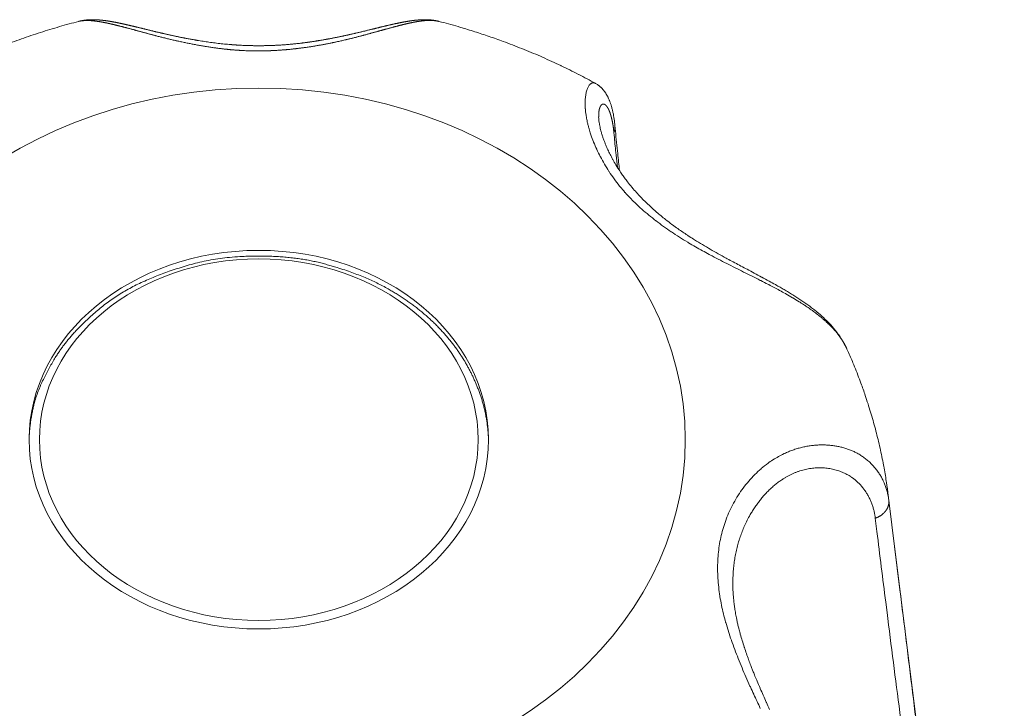
# Model space of a CAD drawing. Units: millimetres. Extents: x -283 to 3357, y -1635 to 3736.
# Drawn here: x 810 to 819, y -347 to -340 of the extents above; entities that cross this region are included whole.
import ezdxf

# ---------------------------------------------------------------- set-up
doc = ezdxf.new("R2010")
doc.units = ezdxf.units.MM
doc.header["$LTSCALE"] = 254
doc.layers.get('0').update_dxf_attribs({"lineweight": 0})
doc.layers.add('Visible Edges(A H Standard)', color=7, linetype='Continuous', lineweight=0)
doc.layers.add('Visible Tangent Edges(A H Standard)', color=7, linetype='Continuous', lineweight=0)

# ---------------------------------------------------------------- blocks, each defined once
blk = doc.blocks.new('グループ-62')
at = {"layer": 'Visible Edges(A H Standard)', "color": 0, "lineweight": 0}
blk.add_line((-698.9204, -1405.2575), (-697.7977, -1414.3044), dxfattribs=at)
at = {"layer": 'Visible Edges(A H Standard)', "color": 0, "lineweight": 0, "flags": 128}
for points in [[(-708.2666, -1401.2701, -0.003362), (-708.1896, -1401.2284), (-708.1669, -1401.2163, -0.007613), (-708.0433, -1401.1528), (-708.0189, -1401.1408, -0.007532), (-707.8443, -1401.0577, -0.007458), (-707.6672, -1400.9799, -0.007388), (-707.4878, -1400.9073, -0.007323), (-707.3063, -1400.8401, -0.007263), (-707.1229, -1400.7781), (-707.1222, -1400.7779, -0.007209), (-706.9383, -1400.7216), (-706.9376, -1400.7214, -0.007047), (-706.7537, -1400.6709), (-706.7522, -1400.6705)], [(-703.2679, -1400.6705), (-703.2671, -1400.6707, -0.007048), (-703.0817, -1400.7216), (-703.0592, -1400.7282, -0.007212), (-702.9203, -1400.7707, -0.003624), (-702.7823, -1400.8162, -0.007293), (-702.6454, -1400.8646), (-702.6227, -1400.873, -0.007358), (-702.4423, -1400.9429, -0.007426), (-702.264, -1401.0181, -0.007497), (-702.0881, -1401.0986), (-702.0854, -1401.0999, -0.007573), (-701.9175, -1401.1829), (-701.9148, -1401.1843, -0.007174), (-701.7548, -1401.2693), (-701.7535, -1401.2701)], [(-701.7535, -1401.2701), (-701.7515, -1401.2711, -0.016474), (-701.7402, -1401.2779), (-701.7385, -1401.279, -0.009239), (-701.7309, -1401.284), (-701.7308, -1401.2841, -0.009003), (-701.7236, -1401.2893), (-701.7235, -1401.2894, -0.008719), (-701.7166, -1401.2947), (-701.7165, -1401.2948, -0.00837), (-701.7101, -1401.3002), (-701.71, -1401.3002, -0.007957), (-701.7039, -1401.3057, -0.007491), (-701.6979, -1401.3113), (-701.6976, -1401.3117, -0.008581), (-701.6914, -1401.3179, -0.0061), (-701.6855, -1401.3242), (-701.6843, -1401.3256, -0.013258), (-701.6762, -1401.335), (-701.6759, -1401.3353, -0.007378), (-701.6677, -1401.3456), (-701.6675, -1401.3459, -0.014122), (-701.6596, -1401.3567), (-701.6583, -1401.3586, -0.00665), (-701.6535, -1401.3658), (-701.6535, -1401.3659, -0.0063), (-701.649, -1401.3731), (-701.6489, -1401.3731, -0.005882), (-701.6447, -1401.3803), (-701.6446, -1401.3804, -0.005408), (-701.6406, -1401.3876), (-701.6405, -1401.3876, -0.004882), (-701.6367, -1401.3949, -0.004306), (-701.6329, -1401.4021), (-701.6322, -1401.4036, -0.008128), (-701.6272, -1401.4139), (-701.6264, -1401.4157, -0.008541), (-701.6202, -1401.4297), (-701.6193, -1401.4319, -0.007949), (-701.6148, -1401.4429, -0.003778), (-701.6106, -1401.4542), (-701.6105, -1401.4544, -0.00734), (-701.6063, -1401.4662), (-701.6063, -1401.4662, -0.00314), (-701.6025, -1401.478), (-701.6022, -1401.4787, -0.007379), (-701.5982, -1401.4919), (-701.5974, -1401.4947, -0.005733), (-701.5931, -1401.5104, -0.005401), (-701.589, -1401.5263), (-701.589, -1401.5264, -0.005061), (-701.5853, -1401.5426), (-701.5853, -1401.5427, -0.004696), (-701.5818, -1401.5591), (-701.5817, -1401.5596, -0.004844), (-701.5784, -1401.5771), (-701.5783, -1401.5775, -0.004206), (-701.5754, -1401.5948, -0.003987), (-701.5727, -1401.6121), (-701.5727, -1401.6123, -0.003775), (-701.5702, -1401.6299), (-701.5702, -1401.6301, -0.003582), (-701.568, -1401.6481), (-701.5676, -1401.651, -0.00533), (-701.5651, -1401.675), (-701.5648, -1401.6778), (-701.5648, -1401.6779)], [(-699.3201, -1403.8405), (-699.3228, -1403.8348, 0.016325), (-699.3416, -1403.7967, 0.010501), (-699.3625, -1403.7597), (-699.3647, -1403.7559, 0.019614), (-699.3926, -1403.7128), (-699.3926, -1403.7127, 0.009291), (-699.4231, -1403.6711), (-699.4233, -1403.6708, 0.017219), (-699.4563, -1403.6304), (-699.4564, -1403.6303, 0.008096), (-699.4916, -1403.5913), (-699.4919, -1403.591, 0.014945), (-699.5294, -1403.5532), (-699.5356, -1403.5473, 0.007808), (-699.5673, -1403.5181, 0.007589), (-699.5999, -1403.4899), (-699.6005, -1403.4894, 0.006992), (-699.6351, -1403.4612), (-699.6353, -1403.461, 0.006411), (-699.6711, -1403.4334), (-699.6713, -1403.4333, 0.005844), (-699.7082, -1403.4062), (-699.7084, -1403.4061, 0.00526), (-699.7462, -1403.3796), (-699.7463, -1403.3795, 0.004718), (-699.7849, -1403.3537), (-699.7851, -1403.3535, 0.004228), (-699.8245, -1403.3281), (-699.8248, -1403.3279, 0.00376), (-699.8651, -1403.3028), (-699.8654, -1403.3027, 0.003312), (-699.9066, -1403.2778), (-699.9072, -1403.2774, 0.002817), (-699.9474, -1403.2538, 0.002347), (-699.9878, -1403.2307), (-699.9974, -1403.2253, 0.003587), (-700.0573, -1403.1919), (-700.0725, -1403.1836, 0.002281), (-700.1446, -1403.1445), (-700.1455, -1403.144, 0.000917), (-700.2161, -1403.1064, 0.000344), (-700.2867, -1403.0689), (-700.3007, -1403.0615, -0.000576), (-700.3601, -1403.03, -0.000576), (-700.4195, -1402.9983, -0.001839), (-700.4787, -1402.9663), (-700.4894, -1402.9605, -0.002791), (-700.5659, -1402.9183, -0.003454), (-700.6418, -1402.8752), (-700.6419, -1402.8751, -0.004276), (-700.7175, -1402.8305), (-700.7188, -1402.8298, -0.004934), (-700.7941, -1402.7835), (-700.8038, -1402.7774, -0.005683), (-700.859, -1402.7419), (-700.8638, -1402.7387, -0.00311), (-700.9086, -1402.7087, -0.005076), (-700.9529, -1402.678), (-700.9564, -1402.6755, -0.005057), (-701.0071, -1402.6389), (-701.0134, -1402.6342, -0.008693), (-701.0755, -1402.5866), (-701.086, -1402.5783, -0.00638), (-701.1293, -1402.5431, -0.004814), (-701.1717, -1402.5069), (-701.1778, -1402.5015, -0.010703), (-701.2312, -1402.453), (-701.2493, -1402.4359, -0.011216), (-701.2997, -1402.3859), (-701.3024, -1402.3831, -0.005796), (-701.3457, -1402.3372, -0.01022), (-701.3874, -1402.2899), (-701.4003, -1402.2747, -0.012434), (-701.4434, -1402.2213), (-701.4502, -1402.2123, -0.006351), (-701.4777, -1402.1755, -0.006805), (-701.5042, -1402.138), (-701.5096, -1402.13, -0.012634), (-701.5451, -1402.0753), (-701.5554, -1402.0586, -0.012909), (-701.5852, -1402.007), (-701.5874, -1402.003, -0.00662), (-701.611, -1401.9583, -0.01114), (-701.6329, -1401.9129), (-701.6388, -1401.8999, -0.012504), (-701.6575, -1401.8562), (-701.6601, -1401.8496, -0.006475), (-701.672, -1401.8184, -0.008196), (-701.683, -1401.7869), (-701.6854, -1401.7795, -0.012053), (-701.6957, -1401.7456), (-701.6973, -1401.7398, -0.006255), (-701.7033, -1401.7172, -0.00727), (-701.7086, -1401.6944), (-701.709, -1401.6929, -0.009903), (-701.7141, -1401.667), (-701.7149, -1401.6628, -0.014415), (-701.7192, -1401.6336), (-701.72, -1401.6277, -0.011898), (-701.7216, -1401.6102), (-701.7218, -1401.6074, -0.007746), (-701.7225, -1401.5955), (-701.7225, -1401.595)], [(-701.5648, -1401.6779), (-701.5622, -1401.7056, 0.002328), (-701.5405, -1401.9226), (-701.5377, -1401.949, 0.0014), (-701.5201, -1402.1132), (-701.52, -1402.1145)], [(-699.3201, -1403.8405), (-699.3112, -1403.8603, -0.008246), (-699.2617, -1403.9751), (-699.2539, -1403.9939, -0.004214), (-699.2224, -1404.0721, -0.004227), (-699.1923, -1404.1509), (-699.1849, -1404.1706, -0.008502), (-699.1427, -1404.2899), (-699.136, -1404.3099, -0.00856), (-699.0851, -1404.4709, -0.008612), (-699.0398, -1404.6336, -0.00866), (-699.0001, -1404.7979, -0.008703), (-698.9661, -1404.9636), (-698.9642, -1404.974, -0.00874), (-698.9395, -1405.12), (-698.9379, -1405.1304, -0.006575), (-698.9206, -1405.2562), (-698.9204, -1405.2575)], [(-700.0686, -1407.3272, -0.000711), (-700.0995, -1407.2584), (-700.1, -1407.2573, -0.001267), (-700.1298, -1407.1904, -0.001929), (-700.1591, -1407.1234), (-700.1597, -1407.1219, -0.002526), (-700.1896, -1407.052), (-700.1933, -1407.0431, -0.003177), (-700.215, -1406.9906), (-700.2186, -1406.9818, -0.001837), (-700.2326, -1406.9468, -0.001949), (-700.2464, -1406.9117), (-700.2498, -1406.9031, -0.004542), (-700.2696, -1406.8506), (-700.2719, -1406.8445, -0.003946), (-700.2928, -1406.7862, -0.005147), (-700.3126, -1406.7275), (-700.3136, -1406.7246, -0.005581), (-700.3334, -1406.6616), (-700.3335, -1406.6611, -0.006055), (-700.3516, -1406.5987), (-700.3538, -1406.5906, -0.006606), (-700.366, -1406.5441), (-700.367, -1406.5399, -0.003499), (-700.3763, -1406.5016, -0.00554), (-700.3848, -1406.4631), (-700.3864, -1406.4553, -0.007985), (-700.3969, -1406.4009), (-700.3977, -1406.3966, -0.006438), (-700.4054, -1406.3491), (-700.4055, -1406.3487, -0.006661), (-700.4119, -1406.3017), (-700.412, -1406.3013, -0.006889), (-700.417, -1406.2548), (-700.4171, -1406.2538, -0.00712), (-700.4207, -1406.2092), (-700.4208, -1406.2083, -0.006887), (-700.4231, -1406.1654), (-700.4231, -1406.1639)]]:
    blk.add_lwpolyline(points, format="xyb", dxfattribs=at)
at = {"layer": 'Visible Edges(A H Standard)', "color": 0, "lineweight": 0}
for major_axis in [(2.2221, 0), (2.1221, 0)]:
    blk.add_ellipse((-705.01, -1404.717), major_axis=major_axis, ratio=0.824126, dxfattribs=at)
blk.add_rational_spline([(-703.2679, -1400.6705), (-703.2711, -1400.6697), (-703.2743, -1400.6688), (-703.2902, -1400.6648), (-703.3064, -1400.6621), (-703.3227, -1400.6595), (-703.339, -1400.6575), (-703.3392, -1400.6575), (-703.3395, -1400.6575), (-703.3561, -1400.6555), (-703.3729, -1400.6549), (-703.3757, -1400.6548), (-703.3785, -1400.6547), (-703.3897, -1400.6542), (-703.4008, -1400.6542), (-703.412, -1400.6542), (-703.4231, -1400.6545), (-703.4231, -1400.6545), (-703.4231, -1400.6545), (-703.4343, -1400.6549), (-703.4454, -1400.6555), (-703.4454, -1400.6555), (-703.4454, -1400.6555), (-703.4566, -1400.6561), (-703.4678, -1400.6571), (-703.4678, -1400.6571), (-703.4678, -1400.6571), (-703.479, -1400.658), (-703.4902, -1400.6591), (-703.4925, -1400.6594), (-703.4948, -1400.6596), (-703.5106, -1400.6612), (-703.5263, -1400.6634), (-703.5289, -1400.6637), (-703.5315, -1400.6641), (-703.5525, -1400.667), (-703.5734, -1400.6705), (-703.5739, -1400.6705), (-703.5744, -1400.6706), (-703.5963, -1400.6743), (-703.6181, -1400.6785), (-703.6183, -1400.6785), (-703.6186, -1400.6786), (-703.641, -1400.6829), (-703.6633, -1400.6876), (-703.6636, -1400.6876), (-703.6639, -1400.6877), (-703.6869, -1400.6925), (-703.7097, -1400.6977), (-703.7142, -1400.6987), (-703.7187, -1400.6997), (-703.7476, -1400.7062), (-703.7764, -1400.7131), (-703.8052, -1400.7199), (-703.8339, -1400.7269), (-703.835, -1400.7272), (-703.836, -1400.7274), (-703.8669, -1400.7349), (-703.8977, -1400.7425), (-703.903, -1400.7438), (-703.9084, -1400.7451), (-703.95, -1400.7554), (-703.9916, -1400.7654), (-703.9916, -1400.7654), (-703.9917, -1400.7654), (-704.0334, -1400.7755), (-704.0753, -1400.7853), (-704.0756, -1400.7854), (-704.076, -1400.7854), (-704.1183, -1400.7953), (-704.1608, -1400.8047), (-704.2033, -1400.814), (-704.2459, -1400.8228), (-704.2467, -1400.8229), (-704.2474, -1400.8231), (-704.2916, -1400.8321), (-704.3359, -1400.8403), (-704.3371, -1400.8405), (-704.3384, -1400.8408), (-704.3851, -1400.8494), (-704.4321, -1400.8571), (-704.4382, -1400.8581), (-704.4443, -1400.8591), (-704.4802, -1400.865), (-704.5162, -1400.87), (-704.5523, -1400.875), (-704.5884, -1400.8796), (-704.5916, -1400.88), (-704.5949, -1400.8804), (-704.6375, -1400.8858), (-704.6803, -1400.8898), (-704.6895, -1400.8906), (-704.6988, -1400.8915), (-704.7542, -1400.8966), (-704.8097, -1400.8999), (-704.8156, -1400.9003), (-704.8215, -1400.9006), (-704.8652, -1400.9032), (-704.9091, -1400.9044), (-704.9529, -1400.9056), (-704.9967, -1400.9059), (-704.9971, -1400.9059), (-704.9975, -1400.9059), (-705.0422, -1400.9062), (-705.0868, -1400.905), (-705.1018, -1400.9046), (-705.1168, -1400.9042), (-705.1905, -1400.9023), (-705.2639, -1400.8963), (-705.2726, -1400.8956), (-705.2813, -1400.8949), (-705.3374, -1400.8904), (-705.3933, -1400.8841), (-705.4491, -1400.8778), (-705.5048, -1400.8699), (-705.5063, -1400.8697), (-705.5077, -1400.8695), (-705.5624, -1400.8617), (-705.6168, -1400.8524), (-705.6207, -1400.8517), (-705.6245, -1400.8511), (-705.6713, -1400.843), (-705.7179, -1400.834), (-705.725, -1400.8326), (-705.732, -1400.8313), (-705.7646, -1400.8249), (-705.7971, -1400.8181), (-705.8296, -1400.8112), (-705.862, -1400.8041), (-705.8629, -1400.8039), (-705.8637, -1400.8037), (-705.8979, -1400.7962), (-705.9319, -1400.7883), (-705.943, -1400.7857), (-705.9541, -1400.7831), (-705.9856, -1400.7758), (-706.0171, -1400.7682), (-706.0177, -1400.768), (-706.0184, -1400.7679), (-706.0486, -1400.7606), (-706.0787, -1400.7532), (-706.1089, -1400.7458), (-706.1682, -1400.7313), (-706.1898, -1400.726), (-706.1899, -1400.726), (-706.1899, -1400.726), (-706.2114, -1400.7208), (-706.2328, -1400.7157), (-706.2341, -1400.7154), (-706.2354, -1400.7151), (-706.2543, -1400.7106), (-706.2732, -1400.7062), (-706.2734, -1400.7061), (-706.2736, -1400.7061), (-706.2921, -1400.7018), (-706.3106, -1400.6976), (-706.3108, -1400.6976), (-706.311, -1400.6975), (-706.3291, -1400.6935), (-706.3472, -1400.6896), (-706.3654, -1400.6857), (-706.3836, -1400.6821), (-706.3861, -1400.6816), (-706.3887, -1400.6811), (-706.4103, -1400.6768), (-706.432, -1400.673), (-706.4347, -1400.6725), (-706.4375, -1400.6721), (-706.4536, -1400.6693), (-706.4699, -1400.6668), (-706.47, -1400.6668), (-706.4701, -1400.6668), (-706.4861, -1400.6643), (-706.5021, -1400.6623), (-706.5022, -1400.6623), (-706.5023, -1400.6623), (-706.5181, -1400.6603), (-706.534, -1400.6587), (-706.5343, -1400.6587), (-706.5346, -1400.6586), (-706.5498, -1400.6572), (-706.5651, -1400.6562), (-706.5651, -1400.6562), (-706.5652, -1400.6562), (-706.5804, -1400.6552), (-706.5956, -1400.6547), (-706.6108, -1400.6543), (-706.6261, -1400.6545), (-706.6263, -1400.6545), (-706.6266, -1400.6545), (-706.6423, -1400.6547), (-706.658, -1400.6557), (-706.6581, -1400.6557), (-706.6581, -1400.6557), (-706.6739, -1400.6567), (-706.6896, -1400.6586), (-706.6898, -1400.6587), (-706.69, -1400.6587), (-706.7056, -1400.6606), (-706.721, -1400.6635), (-706.7212, -1400.6635), (-706.7214, -1400.6636), (-706.7364, -1400.6664), (-706.7512, -1400.6702), (-706.7517, -1400.6704), (-706.7522, -1400.6705)], [1, 1, 1, 0.999021347189, 1, 0.999749023993, 1, 1, 1, 0.999201158727, 1, 1, 1, 0.999846454488, 1, 0.999873117153, 1, 1, 1, 0.999900416886, 1, 1, 1, 0.99992471562, 1, 1, 1, 0.999947012083, 1, 1, 1, 0.999864131332, 1, 1, 1, 0.999890081054, 1, 1, 1, 0.999928640873, 1, 1, 1, 0.999957113684, 1, 1, 1, 0.999977070428, 1, 1, 1, 0.999979212798, 1, 0.999997827176, 1, 1, 1, 0.999999240841, 1, 1, 1, 0.999998185755, 1, 1, 1, 0.999991959943, 1, 1, 1, 0.999981448642, 1, 0.999971210327, 1, 1, 1, 0.999956731224, 1, 1, 1, 0.999945157042, 1, 1, 1, 0.999930938491, 1, 0.999980070261, 1, 1, 1, 0.999852313151, 1, 1, 1, 0.999873502587, 1, 1, 1, 0.999863603384, 1, 0.999952879987, 1, 1, 1, 0.999852843191, 1, 1, 1, 0.999640328977, 1, 1, 1, 0.999876817472, 1, 0.999891101876, 1, 1, 1, 0.999899907822, 1, 1, 1, 0.999938303977, 1, 1, 1, 0.999967474441, 1, 0.999992038705, 1, 1, 1, 0.999979698214, 1, 1, 1, 0.999991594951, 1, 1, 1, 0.99999912173, 1, 1, 1, 1, 1, 1, 0.999997651586, 1, 1, 1, 0.999995954582, 1, 1, 1, 0.999991911261, 1, 1, 1, 0.999986215761, 1, 0.999979147907, 1, 1, 1, 0.99991683962, 1, 1, 1, 0.999948103511, 1, 1, 1, 0.999924068776, 1, 1, 1, 0.999895108707, 1, 1, 1, 0.999861831276, 1, 1, 1, 0.999852027367, 1, 0.999771774762, 1, 1, 1, 0.999678536961, 1, 1, 1, 0.999579372006, 1, 1, 1, 0.99947960636, 1, 1, 1, 0.999468235249, 1, 1, 1], degree=2, knots=[0, 0, 0, 1, 1, 2, 2, 3, 3, 4, 4, 5, 5, 6, 6, 7, 7, 8, 8, 9, 9, 10, 10, 11, 11, 12, 12, 13, 13, 14, 14, 15, 15, 16, 16, 17, 17, 18, 18, 19, 19, 20, 20, 21, 21, 22, 22, 23, 23, 24, 24, 25, 25, 26, 26, 27, 27, 28, 28, 29, 29, 30, 30, 31, 31, 32, 32, 33, 33, 34, 34, 35, 35, 36, 36, 37, 37, 38, 38, 39, 39, 40, 40, 41, 41, 42, 42, 43, 43, 44, 44, 45, 45, 46, 46, 47, 47, 48, 48, 49, 49, 50, 50, 51, 51, 52, 52, 53, 53, 54, 54, 55, 55, 56, 56, 57, 57, 58, 58, 59, 59, 60, 60, 61, 61, 62, 62, 63, 63, 64, 64, 65, 65, 66, 66, 67, 67, 68, 68, 69, 69, 70, 70, 71, 72, 72, 73, 73, 74, 74, 75, 75, 76, 76, 77, 77, 78, 78, 79, 79, 80, 80, 81, 81, 82, 82, 83, 83, 84, 84, 85, 85, 86, 86, 87, 87, 88, 88, 89, 89, 90, 90, 91, 91, 92, 92, 93, 93, 94, 94, 95, 95, 96, 96, 97, 97, 98, 98, 99, 99, 100, 100, 101, 101, 102, 102, 103, 103, 103], dxfattribs=at)
blk.add_open_spline([(-702.7881, -1404.6988), (-702.7988, -1404.4893), (-702.9221, -1404.1189), (-703.115, -1403.7976), (-703.3869, -1403.5075), (-703.7244, -1403.2671), (-704.1067, -1403.0895), (-704.6544, -1402.9409), (-705.01, -1402.9409), (-705.3663, -1402.9408), (-705.9136, -1403.0895), (-706.3913, -1403.3106), (-706.7786, -1403.6475), (-707.012, -1403.9558), (-707.2162, -1404.3995), (-707.232, -1404.6988)], degree=2, knots=[0, 0, 0, 1, 2, 3, 4, 5, 6, 7, 7, 8, 9, 10, 11, 12, 13, 13, 13], dxfattribs=at)
at = {"layer": 'Visible Tangent Edges(A H Standard)', "color": 0, "lineweight": 0, "flags": 128}
for points in [[(-701.7535, -1401.2701, 0.021853), (-701.7578, -1401.2679), (-701.7587, -1401.2675, 0.051338), (-701.7649, -1401.2655, 0.031741), (-701.7714, -1401.2645), (-701.7716, -1401.2645, 0.063869), (-701.7783, -1401.2648, 0.031776), (-701.785, -1401.2663), (-701.7851, -1401.2664, 0.056182), (-701.7916, -1401.2692), (-701.7917, -1401.2692, 0.02544), (-701.7978, -1401.2732), (-701.7981, -1401.2734, 0.043323), (-701.8041, -1401.2786), (-701.8054, -1401.2798, 0.035134), (-701.8128, -1401.2886), (-701.8132, -1401.2891, 0.028797), (-701.8202, -1401.2998), (-701.8205, -1401.3004, 0.023999), (-701.827, -1401.3131), (-701.8273, -1401.3138, 0.020406), (-701.8332, -1401.3283), (-701.8334, -1401.3291, 0.017706), (-701.8387, -1401.3455), (-701.8389, -1401.3463, 0.015659), (-701.8434, -1401.3646), (-701.8435, -1401.3654, 0.01409), (-701.8472, -1401.3855), (-701.8473, -1401.3863, 0.012872), (-701.8501, -1401.4082), (-701.8502, -1401.409, 0.011916), (-701.852, -1401.4326), (-701.8521, -1401.4334, 0.011158), (-701.8528, -1401.4586), (-701.8528, -1401.4594, 0.01055), (-701.8525, -1401.4863), (-701.8525, -1401.4871, 0.010059), (-701.851, -1401.5155), (-701.8509, -1401.5163, 0.009655), (-701.8481, -1401.5463), (-701.848, -1401.547, 0.009404), (-701.8439, -1401.5784), (-701.8428, -1401.5853, 0.015166), (-701.8347, -1401.6301), (-701.8334, -1401.6362, 0.007741), (-701.8259, -1401.6687, 0.007515), (-701.8174, -1401.701), (-701.8149, -1401.7101, 0.014037), (-701.7995, -1401.7599), (-701.7963, -1401.7693, 0.013208), (-701.7713, -1401.8369), (-701.7707, -1401.8383, 0.012682), (-701.741, -1401.9074), (-701.7404, -1401.9087, 0.012375), (-701.706, -1401.9789), (-701.7054, -1401.98, 0.012249), (-701.6664, -1402.0507), (-701.6658, -1402.0517, 0.012274), (-701.622, -1402.1223), (-701.6215, -1402.1232, 0.01243), (-701.5731, -1402.1933), (-701.5725, -1402.1941, 0.012697), (-701.5196, -1402.2632), (-701.5135, -1402.2707, 0.013032), (-701.4678, -1402.3244), (-701.467, -1402.3252, 0.007327), (-701.4207, -1402.3754, 0.010949), (-701.3725, -1402.4238), (-701.3664, -1402.4297, 0.010109), (-701.3038, -1402.4875), (-701.3032, -1402.488, 0.009332), (-701.2373, -1402.5444), (-701.2367, -1402.5449, 0.008608), (-701.1676, -1402.5997), (-701.167, -1402.6002, 0.007936), (-701.0949, -1402.6537), (-701.0943, -1402.6541, 0.007315), (-701.0194, -1402.7062), (-701.0188, -1402.7066, 0.00674), (-700.9413, -1402.7573), (-700.9407, -1402.7577, 0.006212), (-700.8608, -1402.8071), (-700.8528, -1402.8119, 0.005714), (-700.7855, -1402.8513), (-700.7844, -1402.8519, 0.003324), (-700.7186, -1402.8889, 0.003816), (-700.6522, -1402.9249), (-700.6453, -1402.9286, 0.002922), (-700.5645, -1402.9711), (-700.5643, -1402.9712, 0.002079), (-700.4828, -1403.013), (-700.4826, -1403.0131, 0.001273), (-700.4009, -1403.0543), (-700.4007, -1403.0544, 0.000457), (-700.3193, -1403.0951), (-700.3189, -1403.0953, -0.000359), (-700.2383, -1403.1356), (-700.2377, -1403.1359, -0.001202), (-700.1584, -1403.1759), (-700.1529, -1403.1787, -0.002122), (-700.0847, -1403.2136), (-700.077, -1403.2176, -0.002224), (-700.0246, -1403.245, -0.002254), (-699.9724, -1403.2729), (-699.9707, -1403.2738, -0.003938), (-699.9154, -1403.3043), (-699.9104, -1403.3071, -0.005553), (-699.8457, -1403.3443), (-699.8444, -1403.3451, -0.006314), (-699.7822, -1403.3829), (-699.7739, -1403.388, -0.007228), (-699.7292, -1403.4169), (-699.7284, -1403.4174, -0.003902), (-699.6859, -1403.4463), (-699.6855, -1403.4465, -0.008731), (-699.6444, -1403.4759), (-699.6437, -1403.4765, -0.004721), (-699.6048, -1403.5059), (-699.6044, -1403.5061, -0.010533), (-699.5672, -1403.5361), (-699.5608, -1403.5416, -0.005798), (-699.5373, -1403.5618, -0.006004), (-699.5143, -1403.5825), (-699.509, -1403.5874, -0.013406), (-699.4767, -1403.6189), (-699.469, -1403.6268, -0.011205), (-699.4447, -1403.653), (-699.4421, -1403.656, -0.007982), (-699.4239, -1403.6772, -0.008408), (-699.4063, -1403.699), (-699.4014, -1403.7053, -0.019818), (-699.3757, -1403.7412), (-699.3703, -1403.7494, -0.019893), (-699.3433, -1403.7944), (-699.3425, -1403.7958, -0.018978), (-699.3205, -1403.8398), (-699.3202, -1403.8406)], [(-701.5745, -1401.746), (-701.572, -1401.7728, 0.001785), (-701.5556, -1401.9398), (-701.553, -1401.9657, 0.00097), (-701.5411, -1402.0809), (-701.5411, -1402.0818)], [(-698.9151, -1405.3021), (-698.9153, -1405.3003, 0.01846), (-698.9235, -1405.2515), (-698.9245, -1405.2465, 0.02128), (-698.934, -1405.2083), (-698.934, -1405.2082, 0.010719), (-698.9459, -1405.171, 0.021605), (-698.9601, -1405.1347), (-698.9653, -1405.1229, 0.021803), (-698.9825, -1405.0882, 0.010961), (-699.0019, -1405.0547, 0.021996), (-699.0235, -1405.0226), (-699.0312, -1405.0122, 0.022057), (-699.0556, -1404.9819, 0.011056), (-699.082, -1404.9533), (-699.0822, -1404.9531, 0.022046), (-699.1106, -1404.9261), (-699.1206, -1404.9175, 0.021933), (-699.1519, -1404.8926, 0.010882), (-699.1848, -1404.8698), (-699.1851, -1404.8697, 0.02397), (-699.22, -1404.8489), (-699.226, -1404.8457, 0.01566), (-699.26, -1404.8291, 0.015114), (-699.2949, -1404.8145), (-699.2951, -1404.8144, 0.014606), (-699.3313, -1404.8018), (-699.3315, -1404.8017, 0.014153), (-699.3688, -1404.7911), (-699.3691, -1404.791, 0.013757), (-699.4074, -1404.7824), (-699.4076, -1404.7823, 0.013418), (-699.4468, -1404.7757), (-699.4471, -1404.7756, 0.013135), (-699.4871, -1404.771), (-699.4873, -1404.771, 0.012907), (-699.528, -1404.7685), (-699.5282, -1404.7684, 0.012731), (-699.5694, -1404.768), (-699.5697, -1404.768, 0.012604), (-699.6113, -1404.7696), (-699.6115, -1404.7696, 0.012524), (-699.6535, -1404.7734), (-699.6537, -1404.7734, 0.012484), (-699.6959, -1404.7793), (-699.6961, -1404.7794, 0.012484), (-699.7383, -1404.7875), (-699.7385, -1404.7875, 0.01252), (-699.7807, -1404.7978), (-699.7809, -1404.7979, 0.012586), (-699.8229, -1404.8104), (-699.8231, -1404.8105, 0.012679), (-699.8648, -1404.8252), (-699.865, -1404.8253, 0.01283), (-699.9063, -1404.8423), (-699.915, -1404.8462, 0.022433), (-699.9691, -1404.8731, 0.010587), (-700.0213, -1404.9035), (-700.0223, -1404.9041, 0.020471), (-700.0744, -1404.939), (-700.083, -1404.9453, 0.019622), (-700.1489, -1404.9975), (-700.1491, -1404.9977, 0.018911), (-700.2112, -1405.0552), (-700.2114, -1405.0554, 0.018339), (-700.2694, -1405.1177), (-700.2695, -1405.1179, 0.017915), (-700.3232, -1405.1847), (-700.3233, -1405.1849, 0.017641), (-700.3723, -1405.2556), (-700.3724, -1405.2558, 0.017525), (-700.4165, -1405.3301), (-700.4165, -1405.3302, 0.01753), (-700.4554, -1405.4077), (-700.4558, -1405.4086, 0.017804), (-700.4884, -1405.487), (-700.489, -1405.4885, 0.016903), (-700.5151, -1405.5658), (-700.5152, -1405.5663, 0.015823), (-700.5359, -1405.6441, 0.015424), (-700.5516, -1405.723), (-700.5517, -1405.7234, 0.01494), (-700.5628, -1405.8039), (-700.5628, -1405.8044, 0.014398), (-700.5692, -1405.8864), (-700.5692, -1405.887, 0.013816), (-700.571, -1405.9704), (-700.571, -1405.9711, 0.013209), (-700.5682, -1406.056), (-700.5682, -1406.0568, 0.01259), (-700.5609, -1406.143), (-700.5608, -1406.1439, 0.011978), (-700.549, -1406.2314), (-700.5485, -1406.235, 0.011354), (-700.5333, -1406.3186), (-700.5331, -1406.3193, 0.009208), (-700.5147, -1406.401, 0.009102), (-700.4934, -1406.482), (-700.4926, -1406.4848, 0.00792), (-700.4668, -1406.5707), (-700.4665, -1406.5715, 0.006887), (-700.4376, -1406.6583), (-700.4374, -1406.659, 0.005963), (-700.4057, -1406.7464), (-700.4055, -1406.747, 0.005128), (-700.3715, -1406.8349), (-700.3713, -1406.8353, 0.004367), (-700.3352, -1406.9235), (-700.3351, -1406.9238, 0.003664), (-700.2973, -1407.012), (-700.2973, -1407.0122, 0.003007), (-700.2582, -1407.1003), (-700.2544, -1407.1088, 0.002375), (-700.2219, -1407.1798), (-700.2212, -1407.1814, 0.001133), (-700.1897, -1407.249, 0.000612), (-700.158, -1407.3166)], [(-700.4228, -1406.1638), (-700.4232, -1406.1523, -0.011878), (-700.4238, -1406.0948), (-700.4237, -1406.0858, -0.006493), (-700.4227, -1406.0462), (-700.4227, -1406.0461, -0.006582), (-700.4207, -1406.0068, -0.006657), (-700.4176, -1405.9676), (-700.4168, -1405.9579, -0.013694), (-700.4099, -1405.9002), (-700.4098, -1405.8999, -0.006977), (-700.4007, -1405.8432), (-700.4007, -1405.8431, -0.014256), (-700.3892, -1405.787), (-700.3891, -1405.7868, -0.007243), (-700.3753, -1405.7317, -0.014729), (-700.3591, -1405.6773), (-700.3569, -1405.6705, -0.010341), (-700.3384, -1405.6182, -0.012101), (-700.3176, -1405.5668), (-700.3167, -1405.5647, -0.012135), (-700.2918, -1405.5107), (-700.2917, -1405.5106, -0.012246), (-700.2643, -1405.4582), (-700.2607, -1405.4517, -0.012451), (-700.2384, -1405.4137), (-700.2383, -1405.4135, -0.0063), (-700.2148, -1405.3767), (-700.2147, -1405.3766, -0.01289), (-700.1899, -1405.3409), (-700.1898, -1405.3407, -0.006562), (-700.1638, -1405.3063), (-700.1638, -1405.3062, -0.01352), (-700.1366, -1405.273), (-700.1365, -1405.2729, -0.00692), (-700.1083, -1405.2412), (-700.1082, -1405.2411, -0.014345), (-700.0789, -1405.2109), (-700.0788, -1405.2107, -0.007376), (-700.0485, -1405.1821), (-700.0484, -1405.182, -0.015363), (-700.0171, -1405.1549), (-700.017, -1405.1548, -0.007926), (-699.9848, -1405.1295, -0.016556), (-699.9515, -1405.1059), (-699.9449, -1405.1016, -0.010758), (-699.9184, -1405.0848), (-699.9174, -1405.0843, -0.010499), (-699.8922, -1405.0698), (-699.8921, -1405.0698, -0.010677), (-699.8665, -1405.0565), (-699.8663, -1405.0564, -0.010656), (-699.8404, -1405.0444), (-699.8403, -1405.0443, -0.010639), (-699.8141, -1405.0335), (-699.814, -1405.0335, -0.010623), (-699.7877, -1405.0239), (-699.7876, -1405.0238, -0.010611), (-699.7611, -1405.0154), (-699.761, -1405.0154, -0.010605), (-699.7344, -1405.0082), (-699.7343, -1405.0082, -0.010604), (-699.7077, -1405.0021), (-699.7076, -1405.0021, -0.010613), (-699.681, -1404.9973), (-699.6809, -1404.9973, -0.010633), (-699.6543, -1404.9936), (-699.6542, -1404.9936, -0.010663), (-699.6278, -1404.9911), (-699.6277, -1404.9911, -0.010707), (-699.6013, -1404.9897), (-699.6012, -1404.9897, -0.010764), (-699.5751, -1404.9894), (-699.575, -1404.9894, -0.010837), (-699.549, -1404.9903), (-699.5489, -1404.9903, -0.010926), (-699.5232, -1404.9923), (-699.5231, -1404.9923, -0.011032), (-699.4978, -1404.9954), (-699.4977, -1404.9954, -0.011155), (-699.4727, -1404.9996), (-699.4726, -1404.9996, -0.011295), (-699.4479, -1405.0049), (-699.4478, -1405.0049, -0.011452), (-699.4236, -1405.0113), (-699.4236, -1405.0113, -0.011627), (-699.3998, -1405.0187), (-699.3998, -1405.0187, -0.011817), (-699.3766, -1405.0272), (-699.3765, -1405.0272, -0.012022), (-699.3538, -1405.0367), (-699.3538, -1405.0367, -0.012241), (-699.3317, -1405.0472), (-699.3317, -1405.0473, -0.01247), (-699.3103, -1405.0588, -0.012734), (-699.2895, -1405.0714), (-699.2885, -1405.0721, -0.015665), (-699.2663, -1405.0873), (-699.2641, -1405.0889, -0.016868), (-699.2387, -1405.1089), (-699.2376, -1405.1099, -0.016771), (-699.2116, -1405.1333), (-699.2116, -1405.1334, -0.016608), (-699.1872, -1405.1585, -0.016425), (-699.1646, -1405.1851, -0.016219), (-699.1438, -1405.2132), (-699.1438, -1405.2132, -0.016004), (-699.1248, -1405.2426), (-699.1248, -1405.2426, -0.015786), (-699.1076, -1405.2732), (-699.1076, -1405.2733, -0.015568), (-699.0923, -1405.3051), (-699.0923, -1405.3051, -0.015356), (-699.079, -1405.338), (-699.0789, -1405.3381, -0.015152), (-699.0675, -1405.3719), (-699.0675, -1405.372, -0.01496), (-699.0581, -1405.4067), (-699.0578, -1405.4079, -0.014774), (-699.0508, -1405.4415), (-699.0507, -1405.4425, -0.012782), (-699.0458, -1405.4743), (-699.0456, -1405.4766)], [(-698.9151, -1405.3021, 0.002683), (-698.9204, -1405.2575, 0.002683)], [(-698.6246, -1407.6648, 0.000447), (-698.6853, -1407.1625), (-698.6858, -1407.1583, 0.000323), (-698.7463, -1406.6644, 0.00021), (-698.8074, -1406.1705), (-698.9114, -1405.3318), (-698.9151, -1405.3021)], [(-699.0456, -1405.4766), (-699.0297, -1405.6067, 0.001175), (-698.945, -1406.2888), (-698.9324, -1406.3879, 0.000416), (-698.8708, -1406.8716, 0.000295), (-698.8085, -1407.3551)], [(-698.808, -1407.3588, 0.000163), (-698.7443, -1407.8497)], [(-698.7437, -1407.8537, 0.000055), (-698.6788, -1408.3525)]]:
    blk.add_lwpolyline(points, format="xyb", dxfattribs=at)
at = {"layer": 'Visible Tangent Edges(A H Standard)', "color": 0, "lineweight": 0}
blk.add_ellipse((-705.01, -1404.717), major_axis=(4.1263, 0), ratio=0.824126, dxfattribs=at)
for points, weights, knots in [([(-706.752, -1400.6707), (-706.7515, -1400.6706), (-706.751, -1400.6704), (-706.7422, -1400.6684), (-706.7332, -1400.6668), (-706.7242, -1400.6653), (-706.7151, -1400.6643), (-706.7142, -1400.6642), (-706.7133, -1400.6642), (-706.7025, -1400.6631), (-706.6916, -1400.6626), (-706.6913, -1400.6626), (-706.691, -1400.6626), (-706.6795, -1400.6621), (-706.668, -1400.6622), (-706.6677, -1400.6622), (-706.6673, -1400.6622), (-706.6552, -1400.6623), (-706.6431, -1400.663), (-706.6428, -1400.663), (-706.6425, -1400.663), (-706.6297, -1400.6637), (-706.617, -1400.6649), (-706.6167, -1400.6649), (-706.6164, -1400.6649), (-706.603, -1400.6661), (-706.5897, -1400.6678), (-706.5894, -1400.6678), (-706.5891, -1400.6679), (-706.5751, -1400.6696), (-706.5612, -1400.6717), (-706.5608, -1400.6718), (-706.5605, -1400.6718), (-706.5459, -1400.6741), (-706.5314, -1400.6766), (-706.5311, -1400.6767), (-706.5308, -1400.6767), (-706.5156, -1400.6794), (-706.5005, -1400.6824), (-706.5002, -1400.6824), (-706.4998, -1400.6825), (-706.4841, -1400.6856), (-706.4684, -1400.689), (-706.4681, -1400.689), (-706.4677, -1400.6891), (-706.4514, -1400.6926), (-706.4351, -1400.6963), (-706.4348, -1400.6964), (-706.4345, -1400.6965), (-706.4176, -1400.7003), (-706.4007, -1400.7044), (-706.4004, -1400.7045), (-706.4001, -1400.7046), (-706.3826, -1400.7088), (-706.3652, -1400.7132), (-706.3601, -1400.7144), (-706.3551, -1400.7157), (-706.3276, -1400.7226), (-706.3002, -1400.7299), (-706.2947, -1400.7313), (-706.2893, -1400.7328), (-706.251, -1400.7429), (-706.2128, -1400.7533), (-706.2072, -1400.7548), (-706.2017, -1400.7564), (-706.1702, -1400.7649), (-706.1387, -1400.7736), (-706.1072, -1400.7822), (-706.0748, -1400.791), (-706.0423, -1400.7998), (-706.0098, -1400.8083), (-706.004, -1400.8098), (-705.9982, -1400.8113), (-705.9541, -1400.8228), (-705.9098, -1400.8336), (-705.9092, -1400.8338), (-705.9087, -1400.8339), (-705.8632, -1400.845), (-705.8177, -1400.8554), (-705.8172, -1400.8556), (-705.8167, -1400.8557), (-705.7701, -1400.8663), (-705.7234, -1400.876), (-705.723, -1400.8761), (-705.7226, -1400.8762), (-705.675, -1400.8861), (-705.6272, -1400.8951), (-705.6269, -1400.8951), (-705.6266, -1400.8952), (-705.5782, -1400.9043), (-705.5296, -1400.9122), (-705.5293, -1400.9122), (-705.5291, -1400.9123), (-705.48, -1400.9203), (-705.4307, -1400.927), (-705.4305, -1400.9271), (-705.4303, -1400.9271), (-705.3807, -1400.9339), (-705.3308, -1400.9392), (-705.3245, -1400.9399), (-705.3182, -1400.9406), (-705.2806, -1400.9447), (-705.2428, -1400.9475), (-705.2051, -1400.9504), (-705.1673, -1400.9526), (-705.1603, -1400.953), (-705.1532, -1400.9534), (-705.1013, -1400.9564), (-705.0494, -1400.9565), (-705.036, -1400.9565), (-705.0226, -1400.9565), (-704.9762, -1400.9566), (-704.9298, -1400.9552), (-704.8835, -1400.9538), (-704.8372, -1400.951), (-704.8371, -1400.951), (-704.8371, -1400.951), (-704.7909, -1400.9482), (-704.7448, -1400.9442), (-704.7447, -1400.9442), (-704.7446, -1400.9442), (-704.6987, -1400.9401), (-704.6529, -1400.9349), (-704.6528, -1400.9349), (-704.6527, -1400.9348), (-704.6071, -1400.9296), (-704.5617, -1400.9233), (-704.5615, -1400.9232), (-704.5614, -1400.9232), (-704.5163, -1400.9169), (-704.4714, -1400.9096), (-704.4712, -1400.9095), (-704.471, -1400.9095), (-704.4264, -1400.9022), (-704.3821, -1400.8939), (-704.3378, -1400.8856), (-704.2936, -1400.8764), (-704.286, -1400.8748), (-704.2785, -1400.8733), (-704.2238, -1400.8619), (-704.1695, -1400.8487), (-704.1617, -1400.8468), (-704.1538, -1400.8449), (-704.1152, -1400.8356), (-704.0767, -1400.8257), (-704.0762, -1400.8256), (-704.0758, -1400.8255), (-704.0382, -1400.8158), (-704.0007, -1400.8059), (-704.0002, -1400.8057), (-703.9997, -1400.8056), (-703.9633, -1400.7959), (-703.927, -1400.786), (-703.9263, -1400.7858), (-703.9257, -1400.7856), (-703.8906, -1400.776), (-703.8556, -1400.7664), (-703.8508, -1400.765), (-703.846, -1400.7637), (-703.8205, -1400.7567), (-703.7949, -1400.7496), (-703.7693, -1400.7426), (-703.7449, -1400.7359), (-703.7446, -1400.7359), (-703.7443, -1400.7358), (-703.7204, -1400.7293), (-703.6964, -1400.7229), (-703.6958, -1400.7228), (-703.6952, -1400.7226), (-703.6725, -1400.7166), (-703.6497, -1400.7108), (-703.6494, -1400.7107), (-703.6491, -1400.7106), (-703.627, -1400.7049), (-703.6048, -1400.6996), (-703.6008, -1400.6986), (-703.5967, -1400.6977), (-703.5827, -1400.6943), (-703.5685, -1400.6911), (-703.5683, -1400.691), (-703.568, -1400.691), (-703.5544, -1400.6879), (-703.5407, -1400.685), (-703.5271, -1400.682), (-703.5133, -1400.6793), (-703.511, -1400.6789), (-703.5086, -1400.6784), (-703.492, -1400.6751), (-703.4753, -1400.6724), (-703.4727, -1400.672), (-703.4701, -1400.6716), (-703.4586, -1400.6697), (-703.4471, -1400.6681), (-703.4468, -1400.6681), (-703.4466, -1400.668), (-703.4355, -1400.6665), (-703.4244, -1400.6653), (-703.4242, -1400.6653), (-703.4239, -1400.6652), (-703.4133, -1400.6641), (-703.4026, -1400.6632), (-703.4024, -1400.6632), (-703.4022, -1400.6632), (-703.3919, -1400.6623), (-703.3816, -1400.6619), (-703.3814, -1400.6618), (-703.3812, -1400.6618), (-703.3714, -1400.6614), (-703.3615, -1400.6613), (-703.3613, -1400.6613), (-703.3611, -1400.6613), (-703.3517, -1400.6611), (-703.3422, -1400.6614), (-703.3421, -1400.6614), (-703.3419, -1400.6614), (-703.3328, -1400.6617), (-703.3238, -1400.6624), (-703.3236, -1400.6624), (-703.3234, -1400.6624), (-703.3147, -1400.663), (-703.3061, -1400.6641), (-703.2975, -1400.6651), (-703.2889, -1400.6666), (-703.2886, -1400.6667), (-703.2883, -1400.6668), (-703.279, -1400.6684), (-703.27, -1400.6707), (-703.2696, -1400.6708), (-703.2691, -1400.6709), (-703.2687, -1400.671), (-703.2682, -1400.6711)], [1, 1, 1, 0.999544082688, 1, 0.999401101837, 1, 1, 1, 0.999554317784, 1, 1, 1, 0.999670566246, 1, 1, 1, 0.999757626398, 1, 1, 1, 0.999822343484, 1, 1, 1, 0.999870219217, 1, 1, 1, 0.99990557539, 1, 1, 1, 0.999931683338, 1, 1, 1, 0.999950969419, 1, 1, 1, 0.999965214683, 1, 1, 1, 0.999975721018, 1, 1, 1, 0.999983439749, 1, 1, 1, 0.999988099154, 1, 1, 1, 0.999978484781, 1, 1, 1, 0.999994398492, 1, 1, 1, 0.999999762914, 1, 1, 1, 0.999983067459, 1, 1, 1, 0.999975986984, 1, 1, 1, 0.999967586324, 1, 1, 1, 0.999957694631, 1, 1, 1, 0.999946088253, 1, 1, 1, 0.999932414834, 1, 1, 1, 0.999916251528, 1, 1, 1, 0.999897093466, 1, 1, 1, 0.999873303841, 1, 0.999963701337, 1, 1, 1, 0.999594147316, 1, 1, 1, 0.999875310025, 1, 0.999889988667, 1, 1, 1, 0.999902473981, 1, 1, 1, 0.999913435349, 1, 1, 1, 0.9999229688, 1, 1, 1, 0.999931252871, 1, 1, 1, 0.9999384297, 1, 0.999944200062, 1, 1, 1, 0.999873015623, 1, 1, 1, 0.999979108629, 1, 1, 1, 0.999988108294, 1, 1, 1, 0.999994865501, 1, 1, 1, 0.999999001465, 1, 1, 1, 0.99999978857, 1, 1, 1, 1, 1, 0.999991513559, 1, 1, 1, 0.999995750331, 1, 1, 1, 0.999962964883, 1, 1, 1, 0.999983484409, 1, 1, 1, 0.999977500801, 1, 0.999970712012, 1, 1, 1, 0.999858901308, 1, 1, 1, 0.99992556617, 1, 1, 1, 0.999910747167, 1, 1, 1, 0.999890453822, 1, 1, 1, 0.999865614332, 1, 1, 1, 0.99983541989, 1, 1, 1, 0.999798956895, 1, 1, 1, 0.999755353902, 1, 1, 1, 0.999703928286, 1, 0.999646760602, 1, 1, 1, 0.99932456829, 1, 1, 1, 1, 1], [0, 0, 0, 1, 1, 2, 2, 3, 3, 4, 4, 5, 5, 6, 6, 7, 7, 8, 8, 9, 9, 10, 10, 11, 11, 12, 12, 13, 13, 14, 14, 15, 15, 16, 16, 17, 17, 18, 18, 19, 19, 20, 20, 21, 21, 22, 22, 23, 23, 24, 24, 25, 25, 26, 26, 27, 27, 28, 28, 29, 29, 30, 30, 31, 31, 32, 32, 33, 33, 34, 34, 35, 35, 36, 36, 37, 37, 38, 38, 39, 39, 40, 40, 41, 41, 42, 42, 43, 43, 44, 44, 45, 45, 46, 46, 47, 47, 48, 48, 49, 49, 50, 50, 51, 51, 52, 52, 53, 53, 54, 54, 55, 55, 56, 56, 57, 57, 58, 58, 59, 59, 60, 60, 61, 61, 62, 62, 63, 63, 64, 64, 65, 65, 66, 66, 67, 67, 68, 68, 69, 69, 70, 70, 71, 71, 72, 72, 73, 73, 74, 74, 75, 75, 76, 76, 77, 77, 78, 78, 79, 79, 80, 80, 81, 81, 82, 82, 83, 83, 84, 84, 85, 85, 86, 86, 87, 87, 88, 88, 89, 89, 90, 90, 91, 91, 92, 92, 93, 93, 94, 94, 95, 95, 96, 96, 97, 97, 98, 98, 99, 99, 100, 100, 101, 101, 102, 102, 103, 103, 104, 104, 105, 105, 106, 106, 107, 107, 108, 108, 109, 109, 110, 110, 111, 111, 112, 112, 113, 113, 114, 114, 115, 115, 115]), ([(-701.7216, -1401.5974), (-701.7216, -1401.5971), (-701.7216, -1401.5968), (-701.7218, -1401.5911), (-701.7218, -1401.5853), (-701.7218, -1401.5847), (-701.7218, -1401.584), (-701.7218, -1401.5795), (-701.7217, -1401.5751), (-701.7217, -1401.575), (-701.7217, -1401.5749), (-701.7216, -1401.5706), (-701.7214, -1401.5664), (-701.7214, -1401.5664), (-701.7214, -1401.5663), (-701.7212, -1401.5622), (-701.7209, -1401.5581), (-701.7209, -1401.558), (-701.7209, -1401.5579), (-701.7206, -1401.554), (-701.7202, -1401.5501), (-701.7202, -1401.55), (-701.7202, -1401.55), (-701.7199, -1401.5462), (-701.7194, -1401.5425), (-701.7193, -1401.5418), (-701.7192, -1401.5411), (-701.7189, -1401.5387), (-701.7185, -1401.5363), (-701.7185, -1401.5363), (-701.7185, -1401.5363), (-701.7181, -1401.534), (-701.7177, -1401.5317), (-701.7177, -1401.5316), (-701.7177, -1401.5316), (-701.7173, -1401.5294), (-701.7169, -1401.5271), (-701.7169, -1401.5271), (-701.7169, -1401.5271), (-701.7164, -1401.5249), (-701.716, -1401.5228), (-701.716, -1401.5227), (-701.7159, -1401.5227), (-701.7155, -1401.5206), (-701.715, -1401.5186), (-701.715, -1401.5186), (-701.7149, -1401.5185), (-701.7145, -1401.5165), (-701.7139, -1401.5146), (-701.7139, -1401.5145), (-701.7139, -1401.5145), (-701.7134, -1401.5126), (-701.7128, -1401.5107), (-701.7128, -1401.5107), (-701.7128, -1401.5106), (-701.7122, -1401.5088), (-701.7116, -1401.507), (-701.7116, -1401.507), (-701.7116, -1401.5069), (-701.711, -1401.5052), (-701.7103, -1401.5035), (-701.7103, -1401.5035), (-701.7103, -1401.5034), (-701.7097, -1401.5018), (-701.709, -1401.5001), (-701.709, -1401.5001), (-701.709, -1401.5001), (-701.7083, -1401.4985), (-701.7076, -1401.497), (-701.7076, -1401.4969), (-701.7076, -1401.4969), (-701.7069, -1401.4954), (-701.7062, -1401.4939), (-701.7062, -1401.4939), (-701.7062, -1401.4939), (-701.7055, -1401.4925), (-701.7047, -1401.4911), (-701.7047, -1401.4911), (-701.7047, -1401.4911), (-701.7039, -1401.4897), (-701.7032, -1401.4885), (-701.7031, -1401.4884), (-701.7031, -1401.4884), (-701.7024, -1401.4872), (-701.7016, -1401.486), (-701.7007, -1401.4848), (-701.6999, -1401.4836), (-701.6998, -1401.4836), (-701.6998, -1401.4835), (-701.6989, -1401.4823), (-701.6979, -1401.4812), (-701.6978, -1401.4811), (-701.6978, -1401.481), (-701.6969, -1401.4801), (-701.696, -1401.4791), (-701.696, -1401.4791), (-701.696, -1401.4791), (-701.6952, -1401.4782), (-701.6942, -1401.4774), (-701.6942, -1401.4774), (-701.6942, -1401.4774), (-701.6933, -1401.4766), (-701.6924, -1401.4759), (-701.6924, -1401.4759), (-701.6924, -1401.4759), (-701.6915, -1401.4752), (-701.6905, -1401.4745), (-701.6905, -1401.4745), (-701.6905, -1401.4745), (-701.6896, -1401.4739), (-701.6886, -1401.4734), (-701.6886, -1401.4734), (-701.6886, -1401.4734), (-701.6876, -1401.4728), (-701.6867, -1401.4724), (-701.6867, -1401.4724), (-701.6866, -1401.4724), (-701.6857, -1401.472), (-701.6847, -1401.4716), (-701.6847, -1401.4716), (-701.6847, -1401.4716), (-701.6837, -1401.4713), (-701.6827, -1401.471), (-701.6827, -1401.471), (-701.6827, -1401.471), (-701.6816, -1401.4707), (-701.6806, -1401.4706), (-701.6796, -1401.4704), (-701.6785, -1401.4704), (-701.6785, -1401.4704), (-701.6785, -1401.4704), (-701.6775, -1401.4703), (-701.6764, -1401.4703), (-701.6764, -1401.4703), (-701.6764, -1401.4703), (-701.6754, -1401.4704), (-701.6743, -1401.4705), (-701.6742, -1401.4705), (-701.6741, -1401.4705), (-701.6732, -1401.4706), (-701.6724, -1401.4708), (-701.6716, -1401.471), (-701.6708, -1401.4712), (-701.67, -1401.4714), (-701.6692, -1401.4717), (-701.669, -1401.4717), (-701.6689, -1401.4718), (-701.6678, -1401.4722), (-701.6667, -1401.4726), (-701.6667, -1401.4726), (-701.6667, -1401.4726), (-701.6656, -1401.4731), (-701.6645, -1401.4737), (-701.6645, -1401.4737), (-701.6645, -1401.4737), (-701.6634, -1401.4743), (-701.6623, -1401.4749), (-701.6623, -1401.475), (-701.6622, -1401.475), (-701.6612, -1401.4756), (-701.6602, -1401.4763), (-701.6592, -1401.477), (-701.6583, -1401.4777), (-701.6582, -1401.4778), (-701.6581, -1401.4779), (-701.6569, -1401.4787), (-701.6558, -1401.4797), (-701.6556, -1401.4798), (-701.6555, -1401.48), (-701.6543, -1401.481), (-701.6531, -1401.4821), (-701.652, -1401.4832), (-701.6509, -1401.4843), (-701.6509, -1401.4844), (-701.6508, -1401.4844), (-701.6497, -1401.4856), (-701.6486, -1401.4868), (-701.6486, -1401.4868), (-701.6485, -1401.4869), (-701.6474, -1401.4882), (-701.6463, -1401.4895), (-701.6463, -1401.4895), (-701.6462, -1401.4895), (-701.6451, -1401.4909), (-701.644, -1401.4923), (-701.644, -1401.4924), (-701.644, -1401.4924), (-701.6428, -1401.4939), (-701.6417, -1401.4954), (-701.6417, -1401.4954), (-701.6417, -1401.4954), (-701.6406, -1401.497), (-701.6395, -1401.4986), (-701.6394, -1401.4986), (-701.6394, -1401.4987), (-701.6383, -1401.5003), (-701.6372, -1401.502), (-701.6372, -1401.502), (-701.6372, -1401.5021), (-701.6361, -1401.5038), (-701.635, -1401.5056), (-701.635, -1401.5056), (-701.635, -1401.5057), (-701.6338, -1401.5075), (-701.6328, -1401.5094), (-701.6328, -1401.5094), (-701.6327, -1401.5094), (-701.6316, -1401.5114), (-701.6306, -1401.5133), (-701.6306, -1401.5134), (-701.6305, -1401.5134), (-701.6294, -1401.5154), (-701.6284, -1401.5175), (-701.6284, -1401.5175), (-701.6284, -1401.5175), (-701.6273, -1401.5196), (-701.6262, -1401.5218), (-701.6262, -1401.5218), (-701.6262, -1401.5218), (-701.6251, -1401.524), (-701.6241, -1401.5263), (-701.6241, -1401.5263), (-701.6241, -1401.5263), (-701.623, -1401.5286), (-701.622, -1401.5309), (-701.6217, -1401.5316), (-701.6214, -1401.5322), (-701.6198, -1401.5359), (-701.6183, -1401.5395), (-701.618, -1401.5402), (-701.6177, -1401.541), (-701.6157, -1401.5461), (-701.6138, -1401.5512), (-701.6137, -1401.5514), (-701.6137, -1401.5515), (-701.6116, -1401.5569), (-701.6098, -1401.5624), (-701.6097, -1401.5626), (-701.6097, -1401.5627), (-701.6078, -1401.5685), (-701.606, -1401.5743), (-701.6059, -1401.5745), (-701.6059, -1401.5746), (-701.604, -1401.5807), (-701.6022, -1401.5869), (-701.6022, -1401.587), (-701.6022, -1401.5872), (-701.6003, -1401.5936), (-701.5987, -1401.6001), (-701.5986, -1401.6003), (-701.5986, -1401.6004), (-701.5968, -1401.6072), (-701.5952, -1401.614), (-701.5952, -1401.6141), (-701.5952, -1401.6143), (-701.5935, -1401.6214), (-701.592, -1401.6285), (-701.592, -1401.6286), (-701.5919, -1401.6288), (-701.5903, -1401.6362), (-701.5889, -1401.6436), (-701.5889, -1401.6437), (-701.5888, -1401.6439), (-701.5873, -1401.6516), (-701.586, -1401.6593), (-701.5859, -1401.6595), (-701.5859, -1401.6596), (-701.5845, -1401.6676), (-701.5832, -1401.6757), (-701.5832, -1401.6758), (-701.5832, -1401.676), (-701.5819, -1401.6843), (-701.5807, -1401.6926), (-701.5807, -1401.6928), (-701.5807, -1401.6929), (-701.5794, -1401.7015), (-701.5784, -1401.7102), (-701.5783, -1401.7105), (-701.5783, -1401.7108), (-701.5772, -1401.7194), (-701.5763, -1401.728), (-701.5763, -1401.7282), (-701.5762, -1401.7285), (-701.5754, -1401.7366), (-701.5746, -1401.7448), (-701.5745, -1401.7454), (-701.5745, -1401.746)], [1, 1, 1, 0.999916218768, 1, 1, 1, 0.999877632902, 1, 1, 1, 0.999967330501, 1, 1, 1, 0.999852027714, 1, 1, 1, 0.999959861437, 1, 1, 1, 0.999814993844, 1, 1, 1, 0.999947269618, 1, 1, 1, 0.999943262269, 1, 1, 1, 0.999937768954, 1, 1, 1, 0.999931432263, 1, 1, 1, 0.999924093195, 1, 1, 1, 0.99991555882, 1, 1, 1, 0.999905594805, 1, 1, 1, 0.999893916443, 1, 1, 1, 0.99988017822, 1, 1, 1, 0.999863962026, 1, 1, 1, 0.999844764595, 1, 1, 1, 0.999821985343, 1, 1, 1, 0.999794917136, 1, 1, 1, 0.999762744223, 1, 1, 1, 0.999724554502, 1, 0.999682054121, 1, 1, 1, 0.999402180595, 1, 1, 1, 0.999546373123, 1, 1, 1, 0.999474471488, 1, 1, 1, 0.999392508398, 1, 1, 1, 0.999303830527, 1, 1, 1, 0.999211689485, 1, 1, 1, 0.999121222283, 1, 1, 1, 0.999039617939, 1, 1, 1, 0.998973651945, 1, 1, 1, 0.998932627533, 1, 0.998919733738, 1, 1, 1, 0.998938229886, 1, 1, 1, 0.998985026521, 1, 1, 1, 0.99906017782, 1, 1, 1, 0.999182413536, 1, 1, 1, 0.999276950272, 1, 1, 1, 0.999368032507, 1, 1, 1, 0.999453004233, 1, 1, 1, 0.999530522971, 1, 0.999769143635, 1, 1, 1, 0.999500073334, 1, 1, 1, 0.999731473495, 1, 0.999770273166, 1, 1, 1, 0.999803632409, 1, 1, 1, 0.999831664363, 1, 1, 1, 0.999855186547, 1, 1, 1, 0.999874925818, 1, 1, 1, 0.999891510267, 1, 1, 1, 0.999905472263, 1, 1, 1, 0.999917257481, 1, 1, 1, 0.999927235896, 1, 1, 1, 0.999935713091, 1, 1, 1, 0.999942940744, 1, 1, 1, 0.999949125888, 1, 1, 1, 0.999954438852, 1, 1, 1, 0.999957806265, 1, 1, 1, 0.999858679915, 1, 1, 1, 0.999883379387, 1, 1, 1, 0.999901822813, 1, 1, 1, 0.999916182393, 1, 1, 1, 0.999927503363, 1, 1, 1, 0.999936533082, 1, 1, 1, 0.999943812906, 1, 1, 1, 0.999949740012, 1, 1, 1, 0.999954609278, 1, 1, 1, 0.999958642609, 1, 1, 1, 0.999962007281, 1, 1, 1, 0.999964836998, 1, 1, 1, 0.999967214728, 1, 1, 1, 0.999969295702, 1, 1, 1, 0.999977779887, 1, 1, 1], [0, 0, 0, 1, 1, 2, 2, 3, 3, 4, 4, 5, 5, 6, 6, 7, 7, 8, 8, 9, 9, 10, 10, 11, 11, 12, 12, 13, 13, 14, 14, 15, 15, 16, 16, 17, 17, 18, 18, 19, 19, 20, 20, 21, 21, 22, 22, 23, 23, 24, 24, 25, 25, 26, 26, 27, 27, 28, 28, 29, 29, 30, 30, 31, 31, 32, 32, 33, 33, 34, 34, 35, 35, 36, 36, 37, 37, 38, 38, 39, 39, 40, 40, 41, 41, 42, 42, 43, 43, 44, 44, 45, 45, 46, 46, 47, 47, 48, 48, 49, 49, 50, 50, 51, 51, 52, 52, 53, 53, 54, 54, 55, 55, 56, 56, 57, 57, 58, 58, 59, 59, 60, 60, 61, 61, 62, 62, 63, 63, 64, 64, 65, 65, 66, 66, 67, 67, 68, 68, 69, 69, 70, 70, 71, 71, 72, 72, 73, 73, 74, 74, 75, 75, 76, 76, 77, 77, 78, 78, 79, 79, 80, 80, 81, 81, 82, 82, 83, 83, 84, 84, 85, 85, 86, 86, 87, 87, 88, 88, 89, 89, 90, 90, 91, 91, 92, 92, 93, 93, 94, 94, 95, 95, 96, 96, 97, 97, 98, 98, 99, 99, 100, 100, 101, 101, 102, 102, 103, 103, 104, 104, 105, 105, 106, 106, 107, 107, 108, 108, 109, 109, 110, 110, 111, 111, 112, 112, 113, 113, 114, 114, 115, 115, 116, 116, 117, 117, 118, 118, 119, 119, 120, 120, 121, 121, 122, 122, 123, 123, 124, 124, 125, 125, 126, 126, 127, 127, 128, 128, 129, 129, 130, 130, 131, 131, 132, 132, 133, 133, 134, 134, 135, 135, 136, 136, 137, 137, 138, 138, 139, 139, 140, 140, 141, 141, 142, 142, 143, 143, 143])]:
    blk.add_rational_spline(points, weights, degree=2, knots=knots, dxfattribs=at)
for points in [[(-701.5745, -1401.746), (-701.5707, -1401.7363), (-701.5663, -1401.718), (-701.5633, -1401.6938), (-701.5648, -1401.6779)], [(-699.0456, -1405.4766), (-699.0255, -1405.4699), (-698.987, -1405.4484), (-698.9594, -1405.4237), (-698.9364, -1405.396), (-698.9188, -1405.3575), (-698.9131, -1405.3197), (-698.9151, -1405.3021)]]:
    blk.add_open_spline(points, degree=2, dxfattribs=at)

msp = doc.modelspace()

# ---------------------------------------------------------------- block references
at = {"color": 0}
msp.add_blockref('グループ-62', (1517.1812, 1060.7143), dxfattribs=at)

doc.saveas('drawing.dxf')
